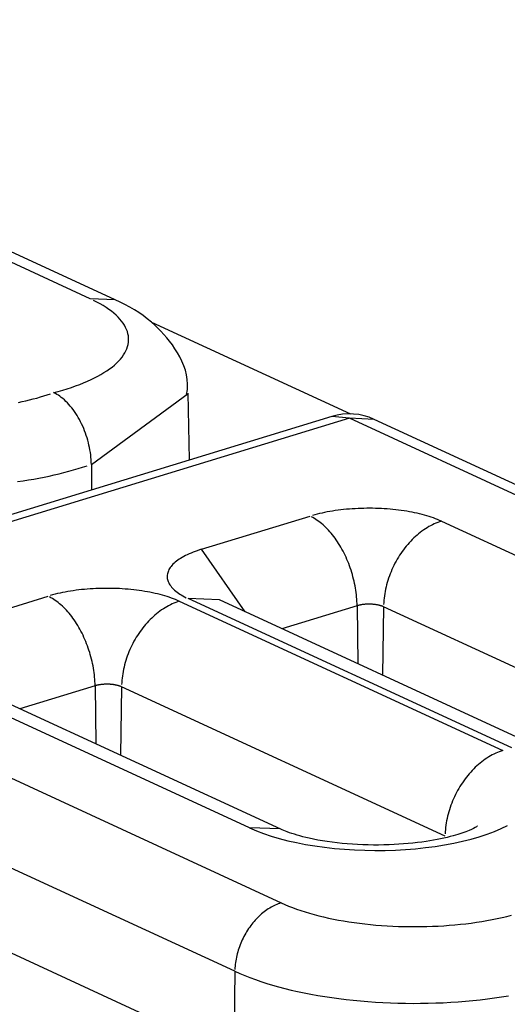
# Model space of a CAD drawing. Units: inches. Extents: x -2.2 to 31.7, y 0.2 to 22.2.
# Drawn here: x 20.7 to 20.8, y 16 to 16.1 of the extents above; entities that cross this region are included whole.
import ezdxf

# ---------------------------------------------------------------- set-up
doc = ezdxf.new("R2010")
doc.units = ezdxf.units.IN
doc.header["$LTSCALE"] = 0.5
doc.header["$MEASUREMENT"] = 0
doc.layers.add('60', color=7, linetype='Continuous')

msp = doc.modelspace()

# ---------------------------------------------------------------- linework, layer by layer
at = {"layer": '60', "color": 52, "linetype": 'Continuous'}
for p, q in [((20.72448114833966, 16.08495161659982), (20.68392277666439, 16.10366090624272)), ((20.72615664577823, 16.08487637294679), (20.68559827410296, 16.1035856625897)), ((20.72615754158452, 16.08487595945835), (20.72448114833966, 16.08495161659978)), ((20.72860060565184, 16.08337449838876), (20.74194254481531, 16.07721995633254)), ((20.72456552720631, 16.07383781414029), (20.73106546924204, 16.07859025552719)), ((20.73114962697565, 16.07413255984562), (20.73106510999171, 16.07862025675501)), ((20.74069792310497, 16.07704978977713), (20.69556117068341, 16.06325908228043)), ((20.74186671368868, 16.07693177841883), (20.69672996126712, 16.06314107092213)), ((20.74186671368868, 16.07693177841883), (20.74069788224521, 16.07704977729248)), ((20.78242508536395, 16.05822248877593), (20.74186671368868, 16.07693177841883)), ((20.74354221980484, 16.0768565307629), (20.74186671368873, 16.07693177841884)), ((20.78410058280253, 16.0581472451229), (20.74354221112725, 16.0768565347658)), ((20.72456552720631, 16.07383781414029), (20.72458579339403, 16.07212700229655)), ((20.73196057924692, 16.06814495174526), (20.73923187239887, 16.07036656210935)), ((20.74803846467008, 16.07002724289486), (20.76973661981109, 16.06001803758208)), ((20.73487365837102, 16.06395015124247), (20.73196057924693, 16.06814495174526)), ((20.71438828746305, 16.06277606003203), (20.721659580615, 16.06499767039613)), ((20.73046617288621, 16.06465835118163), (20.75216432802722, 16.05464914586885)), ((20.75275489359208, 16.05482958235411), (20.73105673845107, 16.06483878766688)), ((20.73315112109522, 16.06474472809684), (20.73105673845008, 16.06483878766676)), ((20.73315111024928, 16.0647447331006), (20.73314664330002, 16.06475080926743)), ((20.75484926539029, 16.05473552778782), (20.73315111024928, 16.0647447331006)), ((20.74238748700351, 16.06435750312837), (20.73733621054202, 16.06281417817856)), ((20.74238748700351, 16.06435750312837), (20.74243353226958, 16.06046283675323)), ((20.7441610322974, 16.06428916818365), (20.74409425070711, 16.05969675861462)), ((20.76585918743841, 16.05427996287087), (20.7441610322974, 16.06428916818365)), ((20.69672996126712, 16.06314107092213), (20.7372883329424, 16.04443178127923)), ((20.73518260180821, 16.04946069064088), (20.71348444666719, 16.05946989595366)), ((20.73727697360642, 16.04936663607459), (20.71557881846541, 16.05937584138738)), ((20.72481519521963, 16.05898861141514), (20.71976391875814, 16.05744528646533)), ((20.72481519521963, 16.05898861141514), (20.7248612404857, 16.05509394504001)), ((20.73418638704425, 16.03984132151026), (20.69362801536898, 16.05855061115316)), ((20.72658874051353, 16.05892027647042), (20.72652195892323, 16.0543278669014)), ((20.74828689565454, 16.04891107115765), (20.72658874051352, 16.05892027647042)), ((20.69347896391983, 16.05293052003232), (20.73410421257336, 16.03419038051293)), ((20.73722347471745, 16.0493905826503), (20.73518260180821, 16.04946069064093)), ((20.73418638704425, 16.03984132151026), (20.73410421257336, 16.03419038051293))]:
    msp.add_line(p, q, dxfattribs=at)
for points in [[(20.72203427417373, 16.07864818028743, 2.775557561562891e-16), (20.72234586553169, 16.07873077750478, 2.775557561562891e-16), (20.72265000201114, 16.07881720225762, 2.775557561562891e-16), (20.72294635015702, 16.0789073597899, 2.775557561562891e-16), (20.72323458505344, 16.07900115125295, 2.775557561562891e-16), (20.72351439067981, 16.07909847381388, 2.775557561562891e-16), (20.72378546025742, 16.07919922076828, 2.775557561562891e-16), (20.72404749658576, 16.07930328165725, 2.775557561562891e-16), (20.72430021236835, 16.07941054238852, 2.775557561562891e-16), (20.72454333052777, 16.07952088536146, 2.775557561562891e-16), (20.72477658450943, 16.07963418959612, 2.775557561562891e-16), (20.72499971857378, 16.07975033086581, 2.775557561562891e-16), (20.7252124880768, 16.07986918183331, 2.775557561562891e-16), (20.72541465973812, 16.07999061219048, 2.775557561562891e-16), (20.72560601189687, 16.08011448880116, 2.775557561562891e-16), (20.72578633475465, 16.08024067584712, 2.775557561562891e-16), (20.72595543060559, 16.08036903497695, 2.775557561562891e-16), (20.7261131140531, 16.08049942545779, 2.775557561562891e-16), (20.72625921221316, 16.08063170432958, 2.775557561562891e-16), (20.72639356490383, 16.08076572656186, 2.775557561562891e-16), (20.7265160248209, 16.08090134521274, 2.775557561562891e-16), (20.7266264576994, 16.08103841159, 2.775557561562891e-16), (20.72672474246078, 16.08117677541416, 2.775557561562891e-16), (20.7268107713457, 16.08131628498321, 2.775557561562891e-16), (20.72688445003213, 16.08145678733894, 2.775557561562891e-16), (20.72694569773881, 16.08159812843465, 2.775557561562891e-16), (20.7269944473138, 16.08174015330406, 2.775557561562891e-16), (20.72703064530809, 16.08188270623119, 2.775557561562891e-16), (20.72705425203422, 16.08202563092108, 2.775557561562891e-16), (20.72706524160979, 16.08216877067122, 2.775557561562891e-16), (20.72706360198584, 16.08231196854325, 2.775557561562891e-16), (20.72704933496004, 16.08245506753513, 2.775557561562891e-16), (20.72702245617477, 16.0825979107532, 2.775557561562891e-16), (20.7269829950999, 16.08274034158424, 2.775557561562891e-16), (20.72693099500053, 16.0828822038672, 2.775557561562891e-16), (20.72686651288953, 16.08302334206433, 2.775557561562891e-16), (20.72678961946506, 16.08316360143182, 2.775557561562891e-16), (20.72670039903301, 16.08330282818938, 2.775557561562891e-16), (20.72659894941462, 16.08344086968888, 2.775557561562891e-16), (20.72648538183918, 16.08357757458169, 2.775557561562891e-16), (20.72635982082211, 16.08371279298467, 2.775557561562891e-16), (20.72622240402844, 16.08384637664444, 2.775557561562891e-16), (20.72607328212185, 16.08397817909996, 2.775557561562891e-16), (20.72591261859949, 16.0841080558431, 2.775557561562891e-16), (20.72574058961278, 16.08423586447707, 2.775557561562891e-16), (20.72555738377417, 16.08436146487256, 2.775557561562891e-16), (20.72536320195044, 16.0844847193214, 2.775557561562891e-16), (20.72515825704242, 16.08460549268746, 2.775557561562891e-16), (20.72494277375158, 16.08472365255491, 2.775557561562891e-16), (20.72471698833366, 16.08483906937334, 2.775557561562891e-16)], [(20.71967547775208, 16.07798884883414, -5.551115123125773e-17), (20.71993066946148, 16.07804431660515, -5.551115123125773e-17), (20.72018199583819, 16.07810221836463, -5.551115123125773e-17), (20.72042929220218, 16.07816251617278, -5.551115123125773e-17), (20.72067239651402, 16.07822517051985, -5.551115123125773e-17), (20.72091114948112, 16.07829014035197, -5.551115123125773e-17), (20.72114539466207, 16.07835738309806, -5.551115123125773e-17), (20.72137497856918, 16.07842685469771, -5.551115123125773e-17), (20.72159975076899, 16.0784985096301, -5.551115123125773e-17), (20.72181956398093, 16.07857230094377, -5.551115123125773e-17)], [(20.71962453371012, 16.0726815910146, 9.860761315262648e-32), (20.71998695010417, 16.07273613450382, 9.860761315262648e-32), (20.72034559671823, 16.0727940836291, 9.860761315262648e-32), (20.7207002465266, 16.07285540170827, 9.860761315262648e-32), (20.72105067503361, 16.07292004992657, 9.860761315262648e-32), (20.72139666041568, 16.07298798736125, 9.860761315262648e-32), (20.72173798366175, 16.07305917100746, 9.860761315262648e-32), (20.72207442871195, 16.07313355580549, 9.860761315262648e-32), (20.72240578259431, 16.07321109466926, 9.860761315262648e-32), (20.72273183555964, 16.07329173851615, 9.860761315262648e-32), (20.72305238121423, 16.07337543629808, 9.860761315262648e-32), (20.72336721665055, 16.07346213503378, 9.860761315262648e-32), (20.72367614257567, 16.07355177984239, 9.860761315262648e-32), (20.72397896343744, 16.07364431397814, 9.860761315262648e-32), (20.72427548754823, 16.0737396788663, 9.860761315262648e-32)], [(20.74803846467008, 16.07002724289486, 2.220446049250313e-16), (20.74791195320249, 16.07008376461415, 2.220446049250313e-16), (20.7477807750739, 16.07013876659449, 2.220446049250313e-16), (20.74764505974129, 16.07019219455556, 2.220446049250313e-16), (20.7475049411393, 16.0702439957704, 2.220446049250313e-16), (20.74736055754809, 16.07029411911749, 2.220446049250313e-16), (20.74721205145682, 16.07034251513112, 2.220446049250313e-16), (20.74705956942307, 16.07038913605026, 2.220446049250313e-16), (20.74690326192821, 16.07043393586572, 2.220446049250313e-16), (20.74674328322887, 16.07047687036546, 2.220446049250313e-16), (20.74657979120469, 16.07051789717834, 2.220446049250313e-16), (20.74641294720257, 16.07055697581582, 2.220446049250313e-16), (20.7462429158774, 16.07059406771203, 2.220446049250313e-16), (20.74606986502957, 16.07062913626173, 2.220446049250313e-16), (20.74589396543938, 16.0706621468565, 2.220446049250313e-16), (20.74571539069847, 16.07069306691886, 2.220446049250313e-16), (20.74553431703856, 16.07072186593446, 2.220446049250313e-16), (20.7453509231575, 16.07074851548214, 2.220446049250313e-16), (20.74516539004289, 16.070772989262, 2.220446049250313e-16), (20.74497790079354, 16.0707952631214, 2.220446049250313e-16), (20.74478864043867, 16.07081531507871, 2.220446049250313e-16), (20.74459779575544, 16.07083312534507, 2.220446049250313e-16), (20.74440555508447, 16.07084867634391, 2.220446049250313e-16), (20.74421210814413, 16.07086195272826, 2.220446049250313e-16), (20.74401764584317, 16.07087294139594, 2.220446049250313e-16), (20.74382236009241, 16.07088163150245, 2.220446049250313e-16), (20.74362644361532, 16.07088801447172, 2.220446049250313e-16), (20.74343008975779, 16.07089208400451, 2.220446049250313e-16), (20.74323349229739, 16.0708938360847, 2.220446049250313e-16), (20.74303684525206, 16.07089326898319, 2.220446049250313e-16), (20.74284034268871, 16.07089038325965, 2.220446049250313e-16), (20.74264417853163, 16.07088518176193, 2.220446049250313e-16), (20.74244854637117, 16.07087766962328, 2.220446049250313e-16), (20.74225363927265, 16.07086785425728, 2.220446049250313e-16), (20.74205964958585, 16.07085574535051, 2.220446049250313e-16), (20.74186676875516, 16.070841354853, 2.220446049250313e-16), (20.74167518713068, 16.07082469696643, 2.220446049250313e-16), (20.74148509378035, 16.07080578813013, 2.220446049250313e-16), (20.74129667630334, 16.07078464700482, 2.220446049250313e-16), (20.74111012064497, 16.07076129445426, 2.220446049250313e-16), (20.74092561091313, 16.07073575352459, 2.220446049250313e-16), (20.74074332919667, 16.07070804942162, 2.220446049250313e-16), (20.74056345538563, 16.07067820948596, 2.220446049250313e-16), (20.74038616699374, 16.07064626316602, 2.220446049250313e-16), (20.74021163898324, 16.07061224198896, 2.220446049250313e-16), (20.74004004359221, 16.07057617952958, 2.220446049250313e-16), (20.73987155016458, 16.07053811137718, 2.220446049250313e-16), (20.73970632498303, 16.07049807510041, 2.220446049250313e-16), (20.73954453110485, 16.07045611021026, 2.220446049250313e-16), (20.73938632820108, 16.070412258121, 2.220446049250313e-16)], [(20.74238748700351, 16.06435750312837, 5.551115123125785e-16), (20.7423842533728, 16.06450288306349, 5.551115123125785e-16), (20.74237797746683, 16.06464944946173, 5.551115123125785e-16), (20.74236866534228, 16.06479706087595, 5.551115123125785e-16), (20.74235632598604, 16.06494557485046, 5.551115123125785e-16), (20.74234097130648, 16.06509484805856, 5.551115123125785e-16), (20.74232261612196, 16.06524473644082, 5.551115123125785e-16), (20.74230127814657, 16.06539509534413, 5.551115123125785e-16), (20.74227697797299, 16.0655457796613, 5.551115123125785e-16), (20.74224973905265, 16.06569664397106, 5.551115123125785e-16), (20.74221958767307, 16.06584754267848, 5.551115123125785e-16), (20.74218655293251, 16.0659983301554, 5.551115123125785e-16), (20.74215066671189, 16.06614886088101, 5.551115123125785e-16), (20.74211196364398, 16.06629898958231, 5.551115123125785e-16), (20.74207048108006, 16.06644857137425, 5.551115123125785e-16), (20.74202625905378, 16.0665974618996, 5.551115123125785e-16), (20.7419793402426, 16.06674551746825, 5.551115123125785e-16), (20.74192976992656, 16.06689259519589, 5.551115123125785e-16), (20.74187759594459, 16.06703855314189, 5.551115123125785e-16), (20.74182286864836, 16.0671832504463, 5.551115123125785e-16), (20.74176564085365, 16.06732654746576, 5.551115123125785e-16), (20.74170596778943, 16.0674683059083, 5.551115123125785e-16), (20.74164390704449, 16.0676083889668, 5.551115123125785e-16), (20.74157951851195, 16.06774666145098, 5.551115123125785e-16), (20.7415128643314, 16.06788298991792, 5.551115123125785e-16), (20.74144400882892, 16.06801724280079, 5.551115123125785e-16), (20.74137301845504, 16.06814929053587, 5.551115123125785e-16), (20.74129996172062, 16.06827900568758, 5.551115123125785e-16), (20.74122490913066, 16.0684062630714, 5.551115123125785e-16), (20.74114793311634, 16.06853093987478, 5.551115123125785e-16), (20.74106910796507, 16.0686529157756, 5.551115123125785e-16), (20.74098850974882, 16.06877207305832, 5.551115123125785e-16), (20.74090621625067, 16.06888829672754, 5.551115123125785e-16), (20.74082230688981, 16.06900147461904, 5.551115123125785e-16), (20.74073686264482, 16.06911149750797, 5.551115123125785e-16), (20.74064996597557, 16.06921825921431, 5.551115123125785e-16), (20.74056170074362, 16.0693216567053, 5.551115123125785e-16), (20.74047215213128, 16.06942159019489, 5.551115123125785e-16), (20.74038140655945, 16.06951796324005, 5.551115123125785e-16), (20.74028955160414, 16.06961068283383, 5.551115123125785e-16), (20.74019667591203, 16.06969965949513, 5.551115123125785e-16), (20.74010286911486, 16.06978480735505, 5.551115123125785e-16), (20.74000822174297, 16.06986604423975, 5.551115123125785e-16), (20.7399128251379, 16.06994329174978, 5.551115123125785e-16), (20.73981677136426, 16.0700164753357, 5.551115123125785e-16), (20.73972015312089, 16.07008552437008, 5.551115123125785e-16), (20.73962306365136, 16.0701503722156, 5.551115123125785e-16), (20.73952559665403, 16.07021095628942, 5.551115123125785e-16), (20.73942784619158, 16.07026721812353, 5.551115123125785e-16), (20.73932990660027, 16.07031910342119, 5.551115123125785e-16)], [(20.74803846467009, 16.07002724289514, 3.88578058618805e-16), (20.74791800604832, 16.06998820276558, 3.88578058618805e-16), (20.74779766367782, 16.069944727902, 3.88578058618805e-16), (20.74767755369766, 16.06989686026078, 3.88578058618805e-16), (20.74755779202265, 16.06984464603766, 3.88578058618805e-16), (20.74743849423146, 16.06978813562313, 3.88578058618805e-16), (20.74731977545506, 16.06972738355382, 3.88578058618805e-16), (20.74720175026565, 16.06966244845986, 3.88578058618805e-16), (20.74708453256606, 16.06959339300831, 3.88578058618805e-16), (20.74696823547983, 16.06952028384267, 3.88578058618805e-16), (20.74685297124206, 16.06944319151855, 3.88578058618805e-16), (20.74673885109104, 16.06936219043563, 3.88578058618805e-16), (20.74662598516097, 16.06927735876578, 3.88578058618805e-16), (20.74651448237562, 16.06918877837771, 3.88578058618805e-16), (20.74640445034323, 16.06909653475788, 3.88578058618805e-16), (20.74629599525266, 16.06900071692805, 3.88578058618805e-16), (20.7461892217709, 16.06890141735933, 3.88578058618805e-16), (20.74608423294207, 16.06879873188299, 3.88578058618805e-16), (20.74598113008797, 16.06869275959792, 3.88578058618805e-16), (20.74588001271029, 16.06858360277503, 3.88578058618805e-16), (20.74578097839463, 16.06847136675854, 3.88578058618805e-16), (20.74568412271622, 16.06835615986431, 3.88578058618805e-16), (20.74558953914781, 16.0682380932753, 3.88578058618805e-16), (20.74549731896936, 16.06811728093431, 3.88578058618805e-16), (20.74540755118001, 16.06799383943397, 3.88578058618805e-16), (20.74532032241215, 16.06786788790423, 3.88578058618805e-16), (20.74523571684784, 16.06773954789742, 3.88578058618805e-16), (20.74515381613757, 16.06760894327091, 3.88578058618805e-16), (20.74507469932143, 16.0674762000676, 3.88578058618805e-16), (20.74499844275286, 16.06734144639426, 3.88578058618805e-16), (20.74492512002496, 16.06720481229793, 3.88578058618805e-16), (20.74485480189945, 16.06706642964036, 3.88578058618805e-16), (20.74478755623841, 16.06692643197082, 3.88578058618805e-16), (20.74472344793875, 16.06678495439716, 3.88578058618805e-16), (20.7446625388696, 16.06664213345546, 3.88578058618805e-16), (20.74460488781263, 16.06649810697825, 3.88578058618805e-16), (20.74455055040527, 16.06635301396146, 3.88578058618805e-16), (20.74449957908703, 16.06620699443036, 3.88578058618805e-16), (20.74445202304891, 16.06606018930431, 3.88578058618805e-16), (20.74440792818594, 16.06591274026087, 3.88578058618805e-16), (20.74436733705282, 16.06576478959902, 3.88578058618805e-16), (20.74433028882295, 16.06561648010182, 3.88578058618805e-16), (20.74429681925054, 16.06546795489865, 3.88578058618805e-16), (20.74426696063613, 16.06531935732705, 3.88578058618805e-16), (20.74424074179546, 16.06517083079442, 3.88578058618805e-16), (20.74421818803159, 16.06502251863958, 3.88578058618805e-16), (20.74419932111054, 16.06487456399448, 3.88578058618805e-16), (20.74418415924024, 16.06472710964601, 3.88578058618805e-16), (20.74417271705299, 16.06458029789829, 3.88578058618805e-16), (20.74416500559134, 16.06443427043525, 3.88578058618805e-16)], [(20.73196057924692, 16.06814495174526, 2.775557561562891e-16), (20.73181002297552, 16.06809745690767, 2.775557561562891e-16), (20.73166351481577, 16.0680482101158, 2.775557561562891e-16), (20.73152119935355, 16.0679972599703, 2.775557561562891e-16), (20.73138321703703, 16.06794465675281, 2.775557561562891e-16), (20.73124970403811, 16.06789045237636, 2.775557561562891e-16), (20.73112079211799, 16.06783470033411, 2.775557561562891e-16), (20.73099660849718, 16.0677774556466, 2.775557561562891e-16), (20.73087727572991, 16.06771877480743, 2.775557561562891e-16), (20.73076291158322, 16.06765871572751, 2.775557561562891e-16), (20.73065362892072, 16.06759733767788, 2.775557561562891e-16), (20.7305495355912, 16.06753470123128, 2.775557561562891e-16), (20.7304507343222, 16.06747086820233, 2.775557561562891e-16), (20.73035732261867, 16.0674059015865, 2.775557561562891e-16), (20.73026939266665, 16.06733986549801, 2.775557561562891e-16), (20.73018703124241, 16.06727282510651, 2.775557561562891e-16), (20.73011031962672, 16.06720484657276, 2.775557561562891e-16), (20.73003933352469, 16.06713599698337, 2.775557561562891e-16), (20.72997414299104, 16.06706634428458, 2.775557561562891e-16), (20.72991481236093, 16.06699595721518, 2.775557561562891e-16), (20.72986140018656, 16.06692490523873, 2.775557561562891e-16), (20.72981395917928, 16.06685325847494, 2.775557561562891e-16), (20.72977253615764, 16.06678108763051, 2.775557561562891e-16), (20.72973717200116, 16.06670846392936, 2.775557561562891e-16), (20.72970790160999, 16.06663545904231, 2.775557561562891e-16), (20.72968475387048, 16.06656214501638, 2.775557561562891e-16), (20.72966775162665, 16.06648859420365, 2.775557561562891e-16), (20.72965691165767, 16.0664148791899, 2.775557561562891e-16), (20.72965224466126, 16.06634107272293, 2.775557561562891e-16), (20.72965375524321, 16.06626724764084, 2.775557561562891e-16), (20.72966144191273, 16.06619347680006, 2.775557561562891e-16), (20.72967529708402, 16.0661198330035, 2.775557561562891e-16), (20.7296953070837, 16.0660463889287, 2.775557561562891e-16), (20.72972145216431, 16.0659732170561, 2.775557561562891e-16), (20.72975370652382, 16.06590038959749, 2.775557561562891e-16), (20.72979203833107, 16.0658279784248, 2.775557561562891e-16), (20.72983640975718, 16.0657560549991, 2.775557561562891e-16), (20.72988677701293, 16.06568469030012, 2.775557561562891e-16), (20.7299430903919, 16.06561395475622, 2.775557561562891e-16), (20.7300052943196, 16.06554391817483, 2.775557561562891e-16), (20.73007332740826, 16.06547464967361, 2.775557561562891e-16), (20.73014712251742, 16.0654062176122, 2.775557561562891e-16), (20.73022660682024, 16.06533868952479, 2.775557561562891e-16), (20.73031170187529, 16.06527213205344, 2.775557561562891e-16), (20.73040232370403, 16.06520661088234, 2.775557561562891e-16), (20.73049838287367, 16.06514219067298, 2.775557561562891e-16), (20.73059978458539, 16.06507893500034, 2.775557561562891e-16), (20.73070642876794, 16.06501690629011, 2.775557561562891e-16), (20.7308182101764, 16.06495616575714, 2.775557561562891e-16), (20.73093501849601, 16.06489677334502, 2.775557561562891e-16)], [(20.72481519521964, 16.05898861141514, 6.661338147750941e-16), (20.72481196158893, 16.05913399135026, 6.661338147750941e-16), (20.72480568568295, 16.05928055774851, 6.661338147750941e-16), (20.72479637355841, 16.05942816916273, 6.661338147750941e-16), (20.72478403420217, 16.05957668313723, 6.661338147750941e-16), (20.7247686795226, 16.05972595634534, 6.661338147750941e-16), (20.72475032433808, 16.0598758447276, 6.661338147750941e-16), (20.72472898636269, 16.06002620363091, 6.661338147750941e-16), (20.72470468618911, 16.06017688794807, 6.661338147750941e-16), (20.72467744726877, 16.06032775225783, 6.661338147750941e-16), (20.7246472958892, 16.06047865096525, 6.661338147750941e-16), (20.72461426114864, 16.06062943844217, 6.661338147750941e-16), (20.72457837492801, 16.06077996916779, 6.661338147750941e-16), (20.72453967186011, 16.06093009786909, 6.661338147750941e-16), (20.72449818929618, 16.06107967966102, 6.661338147750941e-16), (20.72445396726991, 16.06122857018637, 6.661338147750941e-16), (20.72440704845873, 16.06137662575503, 6.661338147750941e-16), (20.72435747814269, 16.06152370348267, 6.661338147750941e-16), (20.72430530416072, 16.06166966142867, 6.661338147750941e-16), (20.72425057686448, 16.06181435873307, 6.661338147750941e-16), (20.72419334906978, 16.06195765575253, 6.661338147750941e-16), (20.72413367600555, 16.06209941419508, 6.661338147750941e-16), (20.72407161526062, 16.06223949725358, 6.661338147750941e-16), (20.72400722672808, 16.06237776973776, 6.661338147750941e-16), (20.72394057254752, 16.06251409820469, 6.661338147750941e-16), (20.72387171704504, 16.06264835108756, 6.661338147750941e-16), (20.72380072667117, 16.06278039882265, 6.661338147750941e-16), (20.72372766993674, 16.06291011397435, 6.661338147750941e-16), (20.72365261734679, 16.06303737135817, 6.661338147750941e-16), (20.72357564133247, 16.06316204816155, 6.661338147750941e-16), (20.7234968161812, 16.06328402406238, 6.661338147750941e-16), (20.72341621796494, 16.06340318134509, 6.661338147750941e-16), (20.7233339244668, 16.06351940501431, 6.661338147750941e-16), (20.72325001510594, 16.06363258290581, 6.661338147750941e-16), (20.72316457086094, 16.06374260579475, 6.661338147750941e-16), (20.72307767419169, 16.06384936750108, 6.661338147750941e-16), (20.72298940895974, 16.06395276499207, 6.661338147750941e-16), (20.72289986034741, 16.06405269848166, 6.661338147750941e-16), (20.72280911477558, 16.06414907152682, 6.661338147750941e-16), (20.72271725982027, 16.0642417911206, 6.661338147750941e-16), (20.72262438412816, 16.06433076778191, 6.661338147750941e-16), (20.72253057733099, 16.06441591564183, 6.661338147750941e-16), (20.72243592995909, 16.06449715252653, 6.661338147750941e-16), (20.72234053335402, 16.06457440003655, 6.661338147750941e-16), (20.72224447958039, 16.06464758362247, 6.661338147750941e-16), (20.72214786133701, 16.06471663265685, 6.661338147750941e-16), (20.72205077186749, 16.06478148050237, 6.661338147750941e-16), (20.72195330487015, 16.06484206457619, 6.661338147750941e-16), (20.7218555544077, 16.0648983264103, 6.661338147750941e-16), (20.72175761481639, 16.06495021170797, 6.661338147750941e-16)], [(20.73046617288621, 16.06465835118163, -2.220446049250312e-16), (20.73033966141861, 16.06471487290093, -2.220446049250312e-16), (20.73020848329002, 16.06476987488127, -2.220446049250312e-16), (20.73007276795741, 16.06482330284233, -2.220446049250312e-16), (20.72993264935543, 16.06487510405718, -2.220446049250312e-16), (20.72978826576421, 16.06492522740426, -2.220446049250312e-16), (20.72963975967294, 16.06497362341789, -2.220446049250312e-16), (20.7294872776392, 16.06502024433704, -2.220446049250312e-16), (20.72933097014434, 16.06506504415249, -2.220446049250312e-16), (20.72917099144499, 16.06510797865224, -2.220446049250312e-16), (20.72900749942081, 16.06514900546511, -2.220446049250312e-16), (20.7288406554187, 16.0651880841026, -2.220446049250312e-16), (20.72867062409353, 16.0652251759988, -2.220446049250312e-16), (20.7284975732457, 16.0652602445485, -2.220446049250312e-16), (20.7283216736555, 16.06529325514327, -2.220446049250312e-16), (20.72814309891459, 16.06532417520564, -2.220446049250312e-16), (20.72796202525469, 16.06535297422124, -2.220446049250312e-16), (20.72777863137362, 16.06537962376891, -2.220446049250312e-16), (20.72759309825902, 16.06540409754878, -2.220446049250312e-16), (20.72740560900966, 16.06542637140817, -2.220446049250312e-16), (20.7272163486548, 16.06544642336548, -2.220446049250312e-16), (20.72702550397156, 16.06546423363185, -2.220446049250312e-16), (20.7268332633006, 16.06547978463069, -2.220446049250312e-16), (20.72663981636025, 16.06549306101504, -2.220446049250312e-16), (20.72644535405929, 16.06550404968271, -2.220446049250312e-16), (20.72625006830854, 16.06551273978923, -2.220446049250312e-16), (20.72605415183144, 16.06551912275849, -2.220446049250312e-16), (20.72585779797392, 16.06552319229129, -2.220446049250312e-16), (20.72566120051351, 16.06552494437148, -2.220446049250312e-16), (20.72546455346819, 16.06552437726997, -2.220446049250312e-16), (20.72526805090483, 16.06552149154643, -2.220446049250312e-16), (20.72507188674776, 16.06551629004871, -2.220446049250312e-16), (20.72487625458729, 16.06550877791006, -2.220446049250312e-16), (20.72468134748878, 16.06549896254406, -2.220446049250312e-16), (20.72448735780198, 16.06548685363729, -2.220446049250312e-16), (20.72429447697129, 16.06547246313978, -2.220446049250312e-16), (20.72410289534681, 16.0654558052532, -2.220446049250312e-16), (20.72391280199647, 16.0654368964169, -2.220446049250312e-16), (20.72372438451947, 16.0654157552916, -2.220446049250312e-16), (20.72353782886109, 16.06539240274104, -2.220446049250312e-16), (20.72335331912926, 16.06536686181136, -2.220446049250312e-16), (20.7231710374128, 16.06533915770839, -2.220446049250312e-16), (20.72299116360175, 16.06530931777273, -2.220446049250312e-16), (20.72281387520987, 16.06527737145279, -2.220446049250312e-16), (20.72263934719937, 16.06524335027574, -2.220446049250312e-16), (20.72246775180834, 16.06520728781636, -2.220446049250312e-16), (20.72229925838071, 16.06516921966395, -2.220446049250312e-16), (20.72213403319915, 16.06512918338719, -2.220446049250312e-16), (20.72197223932098, 16.06508721849704, -2.220446049250312e-16), (20.7218140364172, 16.06504336640777, -2.220446049250312e-16)], [(20.73046617288652, 16.06465835118167, 5.551115123125787e-16), (20.73034571426475, 16.06461931105211, 5.551115123125787e-16), (20.73022537189424, 16.06457583618853, 5.551115123125787e-16), (20.73010526191409, 16.06452796854732, 5.551115123125787e-16), (20.72998550023908, 16.0644757543242, 5.551115123125787e-16), (20.72986620244788, 16.06441924390966, 5.551115123125787e-16), (20.72974748367149, 16.06435849184035, 5.551115123125787e-16), (20.72962945848208, 16.0642935567464, 5.551115123125787e-16), (20.72951224078249, 16.06422450129485, 5.551115123125787e-16), (20.72939594369626, 16.0641513921292, 5.551115123125787e-16), (20.72928067945848, 16.06407429980509, 5.551115123125787e-16), (20.72916655930747, 16.06399329872216, 5.551115123125787e-16), (20.7290536933774, 16.06390846705232, 5.551115123125787e-16), (20.72894219059205, 16.06381988666425, 5.551115123125787e-16), (20.72883215855966, 16.06372764304442, 5.551115123125787e-16), (20.72872370346909, 16.06363182521458, 5.551115123125787e-16), (20.72861692998733, 16.06353252564586, 5.551115123125787e-16), (20.72851194115849, 16.06342984016952, 5.551115123125787e-16), (20.72840883830439, 16.06332386788446, 5.551115123125787e-16), (20.72830772092672, 16.06321471106157, 5.551115123125787e-16), (20.72820868661105, 16.06310247504507, 5.551115123125787e-16), (20.72811183093265, 16.06298726815084, 5.551115123125787e-16), (20.72801724736424, 16.06286920156184, 5.551115123125787e-16), (20.72792502718579, 16.06274838922085, 5.551115123125787e-16), (20.72783525939644, 16.0626249477205, 5.551115123125787e-16), (20.72774803062858, 16.06249899619076, 5.551115123125787e-16), (20.72766342506427, 16.06237065618395, 5.551115123125787e-16), (20.727581524354, 16.06224005155744, 5.551115123125787e-16), (20.72750240753786, 16.06210730835413, 5.551115123125787e-16), (20.72742615096929, 16.0619725546808, 5.551115123125787e-16), (20.72735282824139, 16.06183592058446, 5.551115123125787e-16), (20.72728251011588, 16.06169753792689, 5.551115123125787e-16), (20.72721526445483, 16.06155754025735, 5.551115123125787e-16), (20.72715115615517, 16.06141606268369, 5.551115123125787e-16), (20.72709024708603, 16.061273241742, 5.551115123125787e-16), (20.72703259602906, 16.06112921526478, 5.551115123125787e-16), (20.7269782586217, 16.060984122248, 5.551115123125787e-16), (20.72692728730345, 16.06083810271689, 5.551115123125787e-16), (20.72687973126534, 16.06069129759084, 5.551115123125787e-16), (20.72683563640236, 16.0605438485474, 5.551115123125787e-16), (20.72679504526925, 16.06039589788555, 5.551115123125787e-16), (20.72675799703938, 16.06024758838835, 5.551115123125787e-16), (20.72672452746696, 16.06009906318518, 5.551115123125787e-16), (20.72669466885256, 16.05995046561359, 5.551115123125787e-16), (20.72666845001189, 16.05980193908096, 5.551115123125787e-16), (20.72664589624802, 16.05965362692612, 5.551115123125787e-16), (20.72662702932696, 16.05950567228101, 5.551115123125787e-16), (20.72661186745666, 16.05935821793255, 5.551115123125787e-16), (20.72660042526942, 16.05921140618483, 5.551115123125787e-16), (20.72659271380777, 16.05906537872178, 5.551115123125787e-16)], [(20.7441610322974, 16.06428916818365, 4.440892098500626e-16), (20.74413555435871, 16.06430055100077, 4.440892098500626e-16), (20.74410913660875, 16.06431162776013, 4.440892098500626e-16), (20.74408180511865, 16.06432238753031, 4.440892098500626e-16), (20.74405358686129, 16.06433281969272, 4.440892098500626e-16), (20.74402450968469, 16.06434291395206, 4.440892098500626e-16), (20.74399460228451, 16.06435266034653, 4.440892098500626e-16), (20.74396389417574, 16.06436204925761, 4.440892098500626e-16), (20.74393241566358, 16.06437107141958, 4.440892098500626e-16), (20.74390019781352, 16.06437971792865, 4.440892098500626e-16), (20.74386727242068, 16.06438798025177, 4.440892098500626e-16), (20.74383367197846, 16.06439585023501, 4.440892098500626e-16), (20.74379942964644, 16.06440332011166, 4.440892098500626e-16), (20.74376457921765, 16.06441038250984, 4.440892098500626e-16), (20.74372915508528, 16.06441703045984, 4.440892098500626e-16), (20.74369319220865, 16.06442325740091, 4.440892098500626e-16), (20.74365672607879, 16.06442905718782, 4.440892098500626e-16), (20.74361979268337, 16.06443442409688, 4.440892098500626e-16), (20.74358242847119, 16.0644393528316, 4.440892098500626e-16), (20.7435446703162, 16.06444383852791, 4.440892098500626e-16), (20.74350655548116, 16.06444787675898, 4.440892098500626e-16), (20.7434681215808, 16.06445146353956, 4.440892098500626e-16), (20.74342940654475, 16.06445459532992, 4.440892098500626e-16), (20.74339044858007, 16.06445726903937, 4.440892098500626e-16), (20.74335128613357, 16.06445948202929, 4.440892098500626e-16), (20.74331195785385, 16.0644612321157, 4.440892098500626e-16), (20.74327250255318, 16.0644625175715, 4.440892098500626e-16), (20.74323295916917, 16.06446333712809, 4.440892098500626e-16), (20.74319336672638, 16.06446368997667, 4.440892098500626e-16), (20.74315376429776, 16.06446357576902, 4.440892098500626e-16), (20.74311419096613, 16.06446299461785, 4.440892098500626e-16), (20.74307468578559, 16.06446194709669, 4.440892098500626e-16), (20.74303528774298, 16.0644604342393, 4.440892098500626e-16), (20.74299603571942, 16.06445845753871, 4.440892098500626e-16), (20.74295696845191, 16.06445601894567, 4.440892098500626e-16), (20.74291812449514, 16.06445312086678, 4.440892098500626e-16), (20.74287954218338, 16.0644497661621, 4.440892098500626e-16), (20.74284125959274, 16.0644459581423, 4.440892098500626e-16), (20.7428033145035, 16.06444170056546, 4.440892098500626e-16), (20.74276574436288, 16.06443699763329, 4.440892098500626e-16), (20.74272858624809, 16.06443185398701, 4.440892098500626e-16), (20.74269187682969, 16.06442627470277, 4.440892098500626e-16), (20.74265565233544, 16.06442026528666, 4.440892098500626e-16), (20.74261994851455, 16.06441383166925, 4.440892098500626e-16), (20.74258480060238, 16.06440698019973, 4.440892098500626e-16), (20.74255024328567, 16.06439971763969, 4.440892098500626e-16), (20.74251631066834, 16.0643920511564, 4.440892098500626e-16), (20.74248303623775, 16.06438398831574, 4.440892098500626e-16), (20.74245045283178, 16.06437553707476, 4.440892098500626e-16), (20.7424185926063, 16.06436670577383, 4.440892098500626e-16)], [(20.72658874051352, 16.05892027647042, 1.665334536937735e-16), (20.72656326257483, 16.05893165928754, 1.665334536937735e-16), (20.72653684482487, 16.05894273604691, 1.665334536937735e-16), (20.72650951333478, 16.05895349581709, 1.665334536937735e-16), (20.72648129507742, 16.05896392797949, 1.665334536937735e-16), (20.72645221790082, 16.05897402223884, 1.665334536937735e-16), (20.72642231050064, 16.05898376863331, 1.665334536937735e-16), (20.72639160239187, 16.05899315754439, 1.665334536937735e-16), (20.72636012387971, 16.05900217970635, 1.665334536937735e-16), (20.72632790602965, 16.05901082621543, 1.665334536937735e-16), (20.72629498063681, 16.05901908853854, 1.665334536937735e-16), (20.72626138019459, 16.05902695852179, 1.665334536937735e-16), (20.72622713786257, 16.05903442839843, 1.665334536937735e-16), (20.72619228743378, 16.05904149079662, 1.665334536937735e-16), (20.72615686330141, 16.05904813874661, 1.665334536937735e-16), (20.72612090042478, 16.05905436568768, 1.665334536937735e-16), (20.72608443429492, 16.05906016547459, 1.665334536937735e-16), (20.7260475008995, 16.05906553238365, 1.665334536937735e-16), (20.72601013668731, 16.05907046111837, 1.665334536937735e-16), (20.72597237853233, 16.05907494681469, 1.665334536937735e-16), (20.72593426369729, 16.05907898504576, 1.665334536937735e-16), (20.72589582979693, 16.05908257182633, 1.665334536937735e-16), (20.72585711476088, 16.0590857036167, 1.665334536937735e-16), (20.72581815679619, 16.05908837732615, 1.665334536937735e-16), (20.72577899434969, 16.05909059031606, 1.665334536937735e-16), (20.72573966606997, 16.05909234040248, 1.665334536937735e-16), (20.7257002107693, 16.05909362585827, 1.665334536937735e-16), (20.7256606673853, 16.05909444541486, 1.665334536937735e-16), (20.7256210749425, 16.05909479826344, 1.665334536937735e-16), (20.72558147251389, 16.05909468405579, 1.665334536937735e-16), (20.72554189918226, 16.05909410290462, 1.665334536937735e-16), (20.72550239400172, 16.05909305538346, 1.665334536937735e-16), (20.72546299595911, 16.05909154252607, 1.665334536937735e-16), (20.72542374393555, 16.05908956582548, 1.665334536937735e-16), (20.72538467666804, 16.05908712723244, 1.665334536937735e-16), (20.72534583271126, 16.05908422915355, 1.665334536937735e-16), (20.72530725039951, 16.05908087444887, 1.665334536937735e-16), (20.72526896780887, 16.05907706642908, 1.665334536937735e-16), (20.72523102271963, 16.05907280885224, 1.665334536937735e-16), (20.72519345257901, 16.05906810592007, 1.665334536937735e-16), (20.72515629446422, 16.05906296227378, 1.665334536937735e-16), (20.72511958504581, 16.05905738298954, 1.665334536937735e-16), (20.72508336055157, 16.05905137357343, 1.665334536937735e-16), (20.72504765673068, 16.05904493995602, 1.665334536937735e-16), (20.72501250881851, 16.05903808848651, 1.665334536937735e-16), (20.7249779515018, 16.05903082592647, 1.665334536937735e-16), (20.72494401888446, 16.05902315944317, 1.665334536937735e-16), (20.72491074445388, 16.05901509660251, 1.665334536937735e-16), (20.7248781610479, 16.05900664536153, 1.665334536937735e-16), (20.72484630082242, 16.0589978140606, 1.665334536937735e-16)], [(20.75216432802742, 16.05464914586888, 1.665334536937737e-16), (20.75204386940565, 16.05461010573932, 1.665334536937737e-16), (20.75192352703515, 16.05456663087574, 1.665334536937737e-16), (20.75180341705499, 16.05451876323453, 1.665334536937737e-16), (20.75168365537998, 16.0544665490114, 1.665334536937737e-16), (20.75156435758878, 16.05441003859687, 1.665334536937737e-16), (20.75144563881239, 16.05434928652756, 1.665334536937737e-16), (20.75132761362298, 16.0542843514336, 1.665334536937737e-16), (20.75121039592339, 16.05421529598205, 1.665334536937737e-16), (20.75109409883716, 16.05414218681641, 1.665334536937737e-16), (20.75097883459939, 16.05406509449229, 1.665334536937737e-16), (20.75086471444837, 16.05398409340937, 1.665334536937737e-16), (20.7507518485183, 16.05389926173953, 1.665334536937737e-16), (20.75064034573295, 16.05381068135145, 1.665334536937737e-16), (20.75053031370056, 16.05371843773163, 1.665334536937737e-16), (20.75042185860999, 16.05362261990179, 1.665334536937737e-16), (20.75031508512823, 16.05352332033307, 1.665334536937737e-16), (20.75021009629939, 16.05342063485673, 1.665334536937737e-16), (20.75010699344529, 16.05331466257166, 1.665334536937737e-16), (20.75000587606762, 16.05320550574877, 1.665334536937737e-16), (20.74990684175195, 16.05309326973228, 1.665334536937737e-16), (20.74980998607355, 16.05297806283805, 1.665334536937737e-16), (20.74971540250514, 16.05285999624904, 1.665334536937737e-16), (20.74962318232669, 16.05273918390805, 1.665334536937737e-16), (20.74953341453734, 16.05261574240771, 1.665334536937737e-16), (20.74944618576948, 16.05248979087797, 1.665334536937737e-16), (20.74936158020517, 16.05236145087116, 1.665334536937737e-16), (20.7492796794949, 16.05223084624465, 1.665334536937737e-16), (20.74920056267876, 16.05209810304134, 1.665334536937737e-16), (20.74912430611019, 16.05196334936801, 1.665334536937737e-16), (20.74905098338229, 16.05182671527167, 1.665334536937737e-16), (20.74898066525678, 16.0516883326141, 1.665334536937737e-16), (20.74891341959574, 16.05154833494456, 1.665334536937737e-16), (20.74884931129608, 16.0514068573709, 1.665334536937737e-16), (20.74878840222694, 16.0512640364292, 1.665334536937737e-16), (20.74873075116997, 16.05112000995199, 1.665334536937737e-16), (20.7486764137626, 16.05097491693521, 1.665334536937737e-16), (20.74862544244435, 16.0508288974041, 1.665334536937737e-16), (20.74857788640624, 16.05068209227805, 1.665334536937737e-16), (20.74853379154326, 16.05053464323461, 1.665334536937737e-16), (20.74849320041015, 16.05038669257275, 1.665334536937737e-16), (20.74845615218028, 16.05023838307556, 1.665334536937737e-16), (20.74842268260786, 16.05008985787239, 1.665334536937737e-16), (20.74839282399346, 16.04994126030079, 1.665334536937737e-16), (20.74836660515279, 16.04979273376816, 1.665334536937737e-16), (20.74834405138892, 16.04964442161333, 1.665334536937737e-16), (20.74832518446786, 16.04949646696821, 1.665334536937737e-16), (20.74831002259756, 16.04934901261975, 1.665334536937737e-16), (20.74829858041032, 16.04920220087203, 1.665334536937737e-16), (20.74829086894867, 16.04905617340899, 1.665334536937737e-16)], [(20.73518260180821, 16.04946069064088, 3.885780586188048e-16), (20.73563325258162, 16.04926565660676, 3.885780586188048e-16), (20.73611563439991, 16.04908163051408, 3.885780586188048e-16), (20.7366278435224, 16.04890933862974, 3.885780586188048e-16), (20.73716785849371, 16.0487494609111, 3.885780586188048e-16), (20.73773354812143, 16.04860262832248, 3.885780586188048e-16), (20.73832267988707, 16.04846942034502, 3.885780586188048e-16), (20.73893292875668, 16.04835036268975, 3.885780586188048e-16), (20.73956188635677, 16.04824592522285, 3.885780586188048e-16), (20.74020707047904, 16.04815652011128, 3.885780586188048e-16), (20.74086593487652, 16.04808250019618, 3.885780586188048e-16), (20.74153587931242, 16.04802415760033, 3.885780586188048e-16), (20.74221425982215, 16.0479817225753, 3.885780586188048e-16), (20.74289839914773, 16.04795536259275, 3.885780586188048e-16), (20.74358559730382, 16.0479451816835, 3.885780586188048e-16), (20.74427314223324, 16.04795122002692, 3.885780586188048e-16), (20.74495832051026, 16.04797345379246, 3.885780586188048e-16), (20.74563842804925, 16.04801179523358, 3.885780586188048e-16), (20.74631078077647, 16.04806609303414, 3.885780586188048e-16), (20.74697272522286, 16.04813613290553, 3.885780586188048e-16), (20.74762164899613, 16.04822163843237, 3.885780586188048e-16), (20.74825499109058, 16.04832227216341, 3.885780586188048e-16), (20.74887025199434, 16.04843763694329, 3.885780586188048e-16), (20.74946500355368, 16.04856727747992, 3.885780586188048e-16), (20.75003689855594, 16.04871068214134, 3.885780586188048e-16), (20.7505836799928, 16.04886728497487, 3.885780586188048e-16), (20.75110318996774, 16.04903646794066, 3.885780586188048e-16), (20.75159337821222, 16.04921756335085, 3.885780586188048e-16), (20.75205231017719, 16.04940985650457, 3.885780586188048e-16), (20.75247817466786, 16.04961258850861, 3.885780586188048e-16)], [(20.7372883329424, 16.04443178127923, 3.88578058618805e-16), (20.73719196604499, 16.04440054917558, 3.88578058618805e-16), (20.73709569214858, 16.04436576928472, 3.88578058618805e-16), (20.73699960416446, 16.04432747517175, 3.88578058618805e-16), (20.73690379482445, 16.04428570379325, 3.88578058618805e-16), (20.7368083565915, 16.04424049546163, 3.88578058618805e-16), (20.73671338157038, 16.04419189380618, 3.88578058618805e-16), (20.73661896141885, 16.04413994573101, 3.88578058618805e-16), (20.73652518725918, 16.04408470136977, 3.88578058618805e-16), (20.7364321495902, 16.04402621403726, 3.88578058618805e-16), (20.73633993819998, 16.04396454017796, 3.88578058618805e-16), (20.73624864207916, 16.04389973931162, 3.88578058618805e-16), (20.73615834933511, 16.04383187397575, 3.88578058618805e-16), (20.73606914710683, 16.04376100966529, 3.88578058618805e-16), (20.73598112148092, 16.04368721476943, 3.88578058618805e-16), (20.73589435740846, 16.04361056050556, 3.88578058618805e-16), (20.73580893862305, 16.04353112085058, 3.88578058618805e-16), (20.73572494755998, 16.04344897246951, 3.88578058618805e-16), (20.7356424652767, 16.04336419464146, 3.88578058618805e-16), (20.73556157137456, 16.04327686918315, 3.88578058618805e-16), (20.73548234392203, 16.04318708036995, 3.88578058618805e-16), (20.73540485937931, 16.04309491485457, 3.88578058618805e-16), (20.73532919252458, 16.04300046158336, 3.88578058618805e-16), (20.73525541638182, 16.04290381171057, 3.88578058618805e-16), (20.73518360215034, 16.04280505851029, 3.88578058618805e-16), (20.73511381913605, 16.0427042972865, 3.88578058618805e-16), (20.7350461346846, 16.04260162528105, 3.88578058618805e-16), (20.73498061411638, 16.04249714157985, 3.88578058618805e-16), (20.73491732066347, 16.0423909470172, 3.88578058618805e-16), (20.73485631540862, 16.04228314407853, 3.88578058618805e-16), (20.7347976572263, 16.04217383680146, 3.88578058618805e-16), (20.73474140272589, 16.04206313067541, 3.88578058618805e-16), (20.73468760619706, 16.04195113253977, 3.88578058618805e-16), (20.73463631955733, 16.04183795048085, 3.88578058618805e-16), (20.73458759230201, 16.04172369372749, 3.88578058618805e-16), (20.73454147145644, 16.04160847254572, 3.88578058618805e-16), (20.73449800153054, 16.04149239813229, 3.88578058618805e-16), (20.73445722447595, 16.04137558250741, 3.88578058618805e-16), (20.73441917964546, 16.04125813840657, 3.88578058618805e-16), (20.73438390375508, 16.04114017917182, 3.88578058618805e-16), (20.73435143084859, 16.04102181864233, 3.88578058618805e-16), (20.73432179226469, 16.04090317104457, 3.88578058618805e-16), (20.73429501660676, 16.04078435088204, 3.88578058618805e-16), (20.73427112971524, 16.04066547282476, 3.88578058618805e-16), (20.73425015464269, 16.04054665159866, 3.88578058618805e-16), (20.7342321116316, 16.04042800187479, 3.88578058618805e-16), (20.73421701809476, 16.0403096381587, 3.88578058618805e-16), (20.73420488859852, 16.04019167467993, 3.88578058618805e-16), (20.73419573484873, 16.04007422528175, 3.88578058618805e-16), (20.7341895656794, 16.03995740331132, 3.88578058618805e-16)], [(20.7372883329424, 16.04443178127923, 3.885780586188048e-16), (20.73753396893765, 16.0443222270414, 3.885780586188048e-16), (20.73778913161902, 16.04421578590743, 3.885780586188048e-16), (20.73805354122628, 16.04411257457931, 3.885780586188048e-16), (20.73832690786091, 16.04401270621787, 3.885780586188048e-16), (20.7386089318039, 16.04391629031873, 3.885780586188048e-16), (20.73889930384438, 16.04382343259221, 3.885780586188048e-16), (20.73919770561861, 16.04373423484747, 3.885780586188048e-16), (20.73950380995907, 16.04364879488087, 3.885780586188048e-16), (20.73981728125317, 16.04356720636873, 3.885780586188048e-16), (20.74013777581116, 16.04348955876464, 3.885780586188048e-16), (20.740464942243, 16.04341593720139, 3.885780586188048e-16), (20.74079842184363, 16.04334642239762, 3.885780586188048e-16), (20.74113784898621, 16.04328109056931, 3.885780586188048e-16), (20.74148285152305, 16.04322001334624, 3.885780586188048e-16), (20.74183305119356, 16.04316325769344, 3.885780586188048e-16), (20.74218806403905, 16.04311088583777, 3.885780586188048e-16), (20.74254750082365, 16.0430629551997, 3.885780586188048e-16), (20.74291096746109, 16.04301951833036, 3.885780586188048e-16), (20.74327806544678, 16.0429806228539, 3.885780586188048e-16), (20.74364839229472, 16.0429463114153, 3.885780586188048e-16), (20.74402154197877, 16.04291662163359, 3.885780586188048e-16), (20.74439710537785, 16.04289158606064, 3.885780586188048e-16), (20.74477467072448, 16.04287123214543, 3.885780586188048e-16), (20.74515382405626, 16.04285558220398, 3.885780586188048e-16), (20.74553414966969, 16.04284465339488, 3.885780586188048e-16), (20.74591523057603, 16.04283845770047, 3.885780586188048e-16), (20.74629664895839, 16.0428370019137, 3.885780586188048e-16), (20.74667798662989, 16.0428402876307, 3.885780586188048e-16), (20.74705882549215, 16.04284831124901, 3.885780586188048e-16), (20.74743874799368, 16.04286106397154, 3.885780586188048e-16), (20.74781733758768, 16.04287853181621, 3.885780586188048e-16), (20.74819417918875, 16.04290069563129, 3.885780586188048e-16), (20.74856885962799, 16.04292753111638, 3.885780586188048e-16), (20.74894096810601, 16.04295900884908, 3.885780586188048e-16), (20.74931009664329, 16.04299509431722, 3.885780586188048e-16), (20.74967584052754, 16.04303574795671, 3.885780586188048e-16), (20.75003779875739, 16.04308092519493, 3.885780586188048e-16), (20.75039557448205, 16.04313057649958, 3.885780586188048e-16), (20.75074877543646, 16.04318464743301, 3.885780586188048e-16), (20.75109701437128, 16.04324307871186, 3.885780586188048e-16), (20.75143990947759, 16.04330580627214, 3.885780586188048e-16), (20.75177708480538, 16.04337276133938, 3.885780586188048e-16), (20.75210817067584, 16.04344387050407, 3.885780586188048e-16), (20.75243280408663, 16.04351905580219, 3.885780586188048e-16), (20.75275062910988, 16.04359823480062, 3.885780586188048e-16)], [(20.73418638704425, 16.03984132151026, 6.661338147750937e-16), (20.7345128397068, 16.03969565808783, 6.661338147750937e-16), (20.73485179393606, 16.03955407627945, 6.661338147750937e-16), (20.73520288787138, 16.03941672723501, 6.661338147750937e-16), (20.73556574669199, 16.03928375758556, 6.661338147750937e-16), (20.73593998301715, 16.0391553092868, 6.661338147750937e-16), (20.73632519731975, 16.03903151946754, 6.661338147750937e-16), (20.7367209783528, 16.03891252028327, 6.661338147750937e-16), (20.73712690358848, 16.03879843877511, 6.661338147750937e-16), (20.73754253966925, 16.03868939673419, 6.661338147750937e-16), (20.73796744287044, 16.03858551057155, 6.661338147750937e-16), (20.738401159574, 16.03848689119398, 6.661338147750937e-16), (20.73884322675276, 16.03839364388552, 6.661338147750937e-16), (20.73929317246476, 16.0383058681951, 6.661338147750937e-16), (20.73975051635708, 16.03822365783028, 6.661338147750937e-16), (20.74021477017863, 16.03814710055717, 6.661338147750937e-16), (20.74068543830145, 16.03807627810678, 6.661338147750937e-16), (20.74116201824978, 16.0380112660877, 6.661338147750937e-16), (20.74164400123653, 16.03795213390546, 6.661338147750937e-16), (20.74213087270641, 16.03789894468838, 6.661338147750937e-16), (20.74262211288532, 16.03785175522019, 6.661338147750937e-16), (20.74311719733518, 16.0378106158794, 6.661338147750937e-16), (20.74361559751388, 16.03777557058555, 6.661338147750937e-16), (20.74411678133947, 16.03774665675228, 6.661338147750937e-16), (20.74462021375826, 16.03772390524741, 6.661338147750937e-16), (20.745125357316, 16.03770734036, 6.661338147750937e-16), (20.74563167273165, 16.03769697977436, 6.661338147750937e-16), (20.74613861947314, 16.03769283455127, 6.661338147750937e-16), (20.7466456563344, 16.03769490911607, 6.661338147750937e-16), (20.74715224201314, 16.037703201254, 6.661338147750937e-16), (20.74765783568876, 16.03771770211255, 6.661338147750937e-16), (20.74816189759968, 16.03773839621088, 6.661338147750937e-16), (20.74866388961964, 16.03776526145641, 6.661338147750937e-16), (20.7491632758321, 16.03779826916833, 6.661338147750937e-16), (20.74965952310248, 16.03783738410828, 6.661338147750937e-16), (20.75015210164724, 16.03788256451795, 6.661338147750937e-16), (20.7506404855995, 16.03793376216365, 6.661338147750937e-16), (20.75112415357045, 16.0379909223878, 6.661338147750937e-16), (20.75160258920597, 16.03805398416732, 6.661338147750937e-16), (20.75207528173785, 16.03812288017871, 6.661338147750937e-16), (20.75254172652913, 16.03819753687, 6.661338147750937e-16)]]:
    msp.add_polyline3d(points, dxfattribs=at)
msp.add_arc((20.74186671368868, 16.0732243579621), 0.004, 65.23645851086147, 106.9895717794234, dxfattribs=at)
for points, knots in [([(20.7309514165524, 16.07855007428492), (20.73099533937519, 16.07877821526505), (20.73112106402326, 16.07984344575008), (20.730252340875, 16.08169948195826), (20.72856487194654, 16.08355813997294), (20.72706939768432, 16.0844899631672), (20.72615664577823, 16.08487637294679)], [0, 0, 0, 0, 0.07774520828160199, 0.3698869482322202, 0.658138643353179, 1, 1, 1, 1]), ([(20.72456552720631, 16.07383781414029), (20.72456059310457, 16.07425433477146), (20.72450685795552, 16.0746978276231), (20.72440879858107, 16.07513154469668), (20.72431074179983, 16.0755652503005), (20.72416566609364, 16.07600113010055), (20.72398562656463, 16.07640317089641), (20.72380544733287, 16.07680552365822), (20.72358530030839, 16.0771850545678), (20.72334341517028, 16.07751055037184), (20.72310105302256, 16.0778366880699), (20.72283021365866, 16.07811754490286), (20.72255325170622, 16.07833015386029), (20.72242262990095, 16.07843042527154), (20.72228944329784, 16.07851678839075), (20.72215616222691, 16.07858766224131), (20.72211556791725, 16.07860924876531), (20.72207491520555, 16.07862943286725), (20.72203427417373, 16.07864818028743)], [0, 0, 0, 0, 0.2166814744276738, 0.2166814744276738, 0.2166814744276738, 0.4333526393931098, 0.4333526393931098, 0.4333526393931098, 0.6501884036063487, 0.6501884036063487, 0.6501884036063487, 0.8674525731630512, 0.8674525731630512, 0.8674525731630512, 0.9687899098688287, 0.9687899098688287, 0.9687899098688287, 1, 1, 1, 1]), ([(20.75045996263955, 16.04958047936899), (20.75045783312326, 16.04957876195333), (20.75039242225263, 16.04952724140941), (20.74992617560214, 16.04928076935362), (20.7488024952354, 16.04888988758949), (20.74696966700935, 16.04850229027984), (20.74448139198798, 16.0482722825853), (20.74167341839584, 16.04833697337558), (20.73925837368093, 16.04869685644447), (20.73787021285292, 16.04911467716934), (20.73739866144205, 16.04930873204172), (20.73727697360642, 16.04936663607459)], [0, 0, 0, 0, 0.04691050812870293, 0.1327404795075964, 0.2348458533812863, 0.3598742135511132, 0.5061530697003234, 0.6654834208293546, 0.8264965343767898, 0.9486856881343171, 1, 1, 1, 1])]:
    msp.add_open_spline(points, degree=3, knots=knots, dxfattribs=at)

doc.saveas('drawing.dxf')
